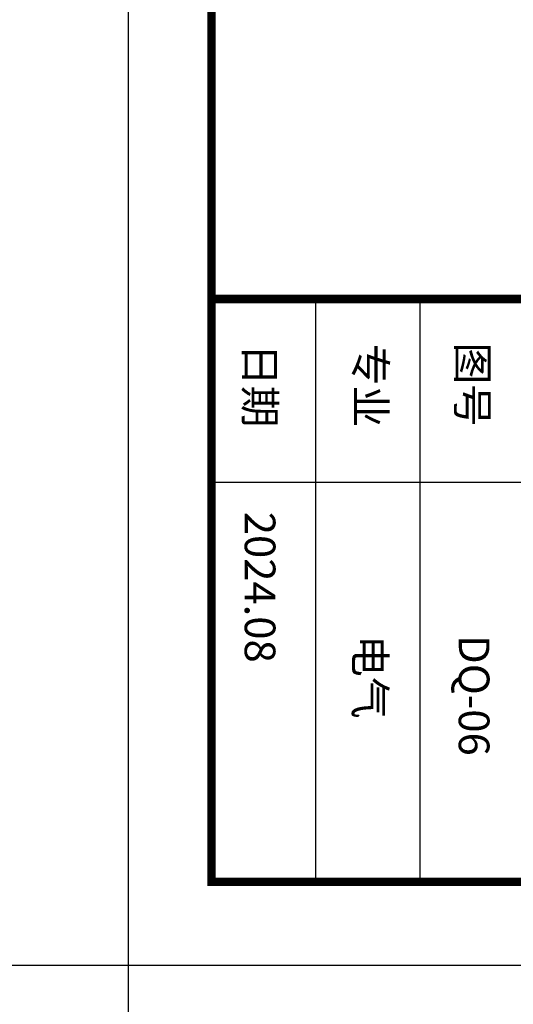
# Model space of a CAD drawing. Extents: x 1083416 to 1702742, y -180300 to 280636.
# Drawn here: x 1240269 to 1246194, y 34866 to 46689 of the extents above; entities that cross this region are included whole.
import ezdxf

# ---------------------------------------------------------------- set-up
doc = ezdxf.new("R2010")
doc.units = 0
doc.header["$LTSCALE"] = 1000
doc.layers.get('0').update_dxf_attribs({"linetype": 'CONTINUOUS'})
for name, color, linetype in [('DD_TEXT', 7, 'CONTINUOUS'), ('DDTK', 140, 'CONTINUOUS'), ('PUB_TITLE', 7, 'CONTINUOUS')]:
    doc.layers.add(name, color=color, linetype=linetype)
doc.styles.add('DD_新宋', font='txt')

# ---------------------------------------------------------------- blocks, each defined once
blk = doc.blocks.new('图框A1')
blk.add_lwpolyline([(-8000, 799), (-1000, 799)])
at = {"layer": 'DD_TEXT'}
blk.add_line((-5797, 15799), (-5797, 799), dxfattribs=at)
at = {"layer": 'DDTK'}
for p, q in [((-8000, 3299), (-1000, 3299)), ((-8000, 2049), (-1000, 2049))]:
    blk.add_line(p, q, dxfattribs=at)
at = {"layer": 'DDTK', "const_width": 106}
blk.add_lwpolyline([(-8000, 58199), (-8000, 799)], dxfattribs=at)
at = {"layer": 'PUB_TITLE', "linetype": 'ByBlock'}
blk.add_lwpolyline([(-84100, -201), (0, -201), (0, 59199), (-84100, 59199)], close=True, dxfattribs=at)
at = {"layer": 'PUB_TITLE', "linetype": 'ByBlock', "const_width": 100}
blk.add_lwpolyline([(-81600, 799), (-1000, 799), (-1000, 58199), (-81600, 58199)], close=True, dxfattribs=at)
at = {"layer": 'DD_TEXT', "style": 'DD_新宋'}
for s, p in [('图号  ', (-7478, 3750)), ('专业', (-7463, 2523)), ('电气', (-3966, 2518)), ('日期         2024.08', (-7463, 1199))]:
    blk.add_text(s, height=368.3, dxfattribs=at).set_placement(p)

msp = doc.modelspace()

# ---------------------------------------------------------------- linework, layer by layer
at = {"color": 250}
msp.add_lwpolyline([(1221893, 35335), (1241570, 35335), (1241570, 11617), (1221893, 11617)], close=True, dxfattribs=at)

# ---------------------------------------------------------------- block references
at = {"linetype": 'ByBlock', "rotation": 270}
msp.add_blockref('图框A1', (1241771, 35335), dxfattribs=at)

# ---------------------------------------------------------------- texts
at = {"layer": 'DD_TEXT', "style": 'DD_新宋'}
msp.add_text('DQ-06', height=368.3, rotation=270, dxfattribs=at).set_placement((1245539, 39301))

doc.saveas('drawing.dxf')
